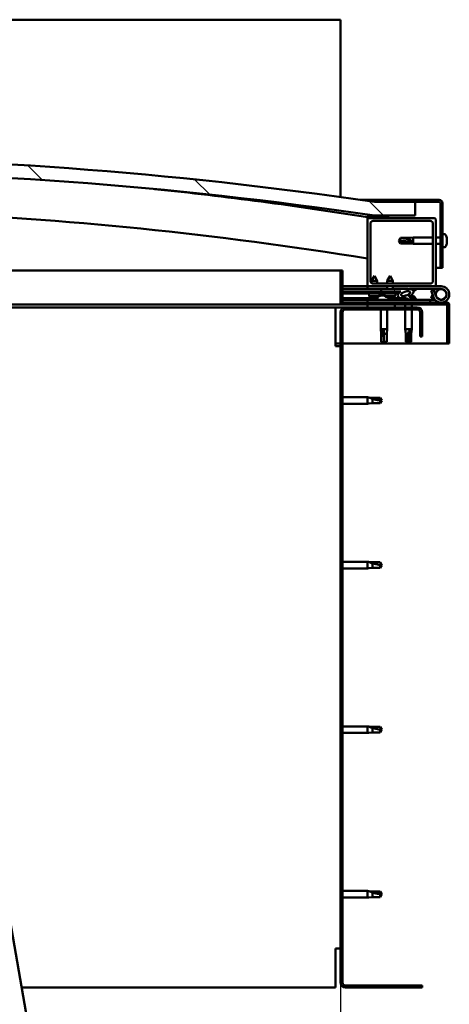
# Model space of a CAD drawing. Units: millimetres. Extents: x -5995 to 24339, y 3120 to 8837.
# Drawn here: x 7152 to 7468, y 6931 to 7654 of the extents above; entities that cross this region are included whole.
import ezdxf

# ---------------------------------------------------------------- set-up
doc = ezdxf.new("R2010")
doc.units = ezdxf.units.MM
doc.header["$LTSCALE"] = 25
for name, color, linetype, lineweight in [('Dimension (ISO)', 7, 'Continuous', 25), ('Hatch (ISO)', 7, 'Continuous', 18), ('Visible (ISO)', 7, 'Continuous', 50)]:
    doc.layers.add(name, color=color, linetype=linetype, lineweight=lineweight)
doc.styles.add('Note Text (ISO)', font='tahoma.ttf')
doc.dimstyles.new('Default (ISO)', dxfattribs={"dimscale": 25, "dimtxt": 3.5, "dimasz": 2.5, "dimexe": 3.175, "dimexo": 0, "dimgap": 0.762, "dimtad": 1, "dimrnd": 1e-08, "dimzin": 0, "dimtxsty": 'Note Text (ISO)', "dimcen": 0.09, "dimdle": 10, "dimclrd": 256, "dimclre": 256, "dimclrt": 256, "dimazin": 0, "dimtfac": 1.001486, "dimtmove": 0, "dimatfit": 3, "dimfxl": 1, "dimtolj": 1, "dimtzin": 0, "dimlwd": -1, "dimlwe": -1, "dimarcsym": 0})
pattern_1 = [(45, (0, 0), (-56.1266, 56.1266), [])]
pattern_2 = [(30, (0, 0), (-39.6875, 68.74075), [])]
pattern_3 = [(60, (0, 0), (-68.74075, 39.6875), [])]

# ---------------------------------------------------------------- blocks, each defined once
blk = doc.blocks.new('*D10')
at = {"layer": 'Defpoints', "color": 0, "transparency": 16777216}
for p in [(5487.62, 6946.46), (7387.62, 6946.46), (7387.62, 6490.18)]:
    blk.add_point(p, dxfattribs=at)
at = {"layer": 'Dimension (ISO)', "transparency": 16777216}
for p, q in [((5487.62, 6946.46), (5487.62, 6410.8)), ((7387.62, 6946.46), (7387.62, 6410.8)), ((5550.12, 6490.18), (7325.12, 6490.18))]:
    blk.add_line(p, q, dxfattribs=at)
for points in [[(5550.12, 6500.6), (5550.12, 6479.76), (5487.62, 6490.18)], [(7325.12, 6500.6), (7325.12, 6479.76), (7387.62, 6490.18)]]:
    blk.add_solid(points, dxfattribs=at)
at = {"layer": 'Dimension (ISO)', "transparency": 16777216, "insert": (6386.48, 6600.31), "char_height": 87.5, "attachment_point": 1, "style": 'Note Text (ISO)'}
blk.add_mtext('\\A1;1900', dxfattribs=at)

msp = doc.modelspace()

# ---------------------------------------------------------------- hatches: boundary and pattern name
at = {"layer": 'Hatch (ISO)'}
h = msp.add_hatch(dxfattribs=at)
h.set_pattern_fill('ANSI31', color=256, scale=635, angle=90.00021, style=0)
h.set_pattern_definition([(135.0002, (0, 0), (-56.1264, -56.1268), [])])
edge = h.paths.add_edge_path()
edge.add_line((6482.62, 7510.46), (6512.62, 7510.46))
edge.add_ellipse((6962.62, 4458.78), major_axis=(-450, 3051.68), ratio=1, start_angle=343.22327, end_angle=360, ccw=False)
edge.add_line((7412.62, 7510.46), (7442.62, 7510.46))
edge.add_line((7442.62, 7510.46), (7442.62, 7520.46))
edge.add_line((7442.62, 7520.46), (7412.62, 7520.46))
edge.add_ellipse((6962.62, 4468.78), major_axis=(450, 3051.68), ratio=1, start_angle=0, end_angle=16.77673)
edge.add_line((6512.62, 7520.46), (6482.62, 7520.46))
edge.add_line((6482.62, 7520.46), (6482.62, 7510.46))
h = msp.add_hatch(dxfattribs=at)
h.set_pattern_fill('ANSI31', color=256, scale=635, angle=-14.99998, style=0)
h.set_pattern_definition(pattern_2)
edge = h.paths.add_edge_path()
edge.add_line((7460.12, 7521.96), (7412.62, 7521.96))
edge.add_line((7412.62, 7521.96), (7412.62, 7520.46))
edge.add_line((7412.62, 7520.46), (7442.62, 7520.46))
edge.add_line((7442.62, 7520.46), (7460.12, 7520.46))
edge.add_ellipse((7460.12, 7519.46), major_axis=(0, 1), ratio=1, start_angle=270, end_angle=360, ccw=False)
edge.add_line((7461.12, 7519.46), (7461.12, 7471.96))
edge.add_line((7461.12, 7471.96), (7462.62, 7471.96))
edge.add_line((7462.62, 7471.96), (7462.62, 7519.46))
edge.add_ellipse((7460.12, 7519.46), major_axis=(2.5, 0), ratio=1, start_angle=0, end_angle=90)
h = msp.add_hatch(dxfattribs=at)
h.set_pattern_fill('ANSI31', color=256, scale=635, angle=14.99998, style=0)
h.set_pattern_definition(pattern_3)
edge = h.paths.add_edge_path()
edge.add_ellipse((6502.72, 7508.56), major_axis=(-0.1, 0), ratio=1, start_angle=0, end_angle=90)
edge.add_line((6502.72, 7508.46), (6516.62, 7508.46))
edge.add_line((6516.62, 7508.46), (6517.52, 7508.46))
edge.add_ellipse((6517.52, 7508.56), major_axis=(0, -0.1), ratio=1, start_angle=0, end_angle=90)
edge.add_line((6517.62, 7508.56), (6517.62, 7510.17))
edge.add_ellipse((6517.52, 7510.17), major_axis=(0.1, 0), ratio=1, start_angle=0, end_angle=86.98358)
edge.add_ellipse((6510.12, 7369.73), major_axis=(7.41, 140.53), ratio=1, start_angle=0, end_angle=6.03285)
edge.add_ellipse((6502.72, 7510.17), major_axis=(-0.0053, 0.0999), ratio=1, start_angle=0, end_angle=86.98358)
edge.add_line((6502.62, 7510.17), (6502.62, 7508.56))
edge = h.paths.add_edge_path(flags=0)
edge.add_ellipse((6510.12, 7298.05), major_axis=(-6.5, 211.2), ratio=1, start_angle=356.47438, end_angle=360)
edge.add_line((6503.62, 7509.25), (6503.62, 7509.15))
edge.add_line((6503.62, 7509.15), (6516.62, 7509.15))
edge.add_line((6516.62, 7509.15), (6516.62, 7509.25))
edge = h.paths.add_edge_path()
edge.add_ellipse((7415.12, 7369.73), major_axis=(7.41, 140.53), ratio=1, start_angle=0, end_angle=6.03285)
edge.add_ellipse((7407.72, 7510.17), major_axis=(-0.0053, 0.0999), ratio=1, start_angle=0, end_angle=86.98358)
edge.add_line((7407.62, 7510.17), (7407.62, 7508.56))
edge.add_ellipse((7407.72, 7508.56), major_axis=(-0.1, 0), ratio=1, start_angle=0, end_angle=90)
edge.add_line((7407.72, 7508.46), (7408.62, 7508.46))
edge.add_line((7408.62, 7508.46), (7422.52, 7508.46))
edge.add_ellipse((7422.52, 7508.56), major_axis=(0, -0.1), ratio=1, start_angle=0, end_angle=90)
edge.add_line((7422.62, 7508.56), (7422.62, 7510.17))
edge.add_ellipse((7422.52, 7510.17), major_axis=(0.1, 0), ratio=1, start_angle=0, end_angle=86.98358)
edge = h.paths.add_edge_path(flags=0)
edge.add_ellipse((7415.12, 7298.05), major_axis=(-6.5, 211.2), ratio=1, start_angle=356.47438, end_angle=360)
edge.add_line((7408.62, 7509.25), (7408.62, 7509.15))
edge.add_line((7408.62, 7509.15), (7421.62, 7509.15))
edge.add_line((7421.62, 7509.15), (7421.62, 7509.25))
h = msp.add_hatch(dxfattribs=at)
h.set_pattern_fill('ANSI31', color=256, scale=635, style=0)
h.set_pattern_definition(pattern_1)
edge = h.paths.add_edge_path()
edge.add_line((7456.62, 7508.46), (7422.52, 7508.46))
edge.add_line((7422.52, 7508.46), (7408.62, 7508.46))
edge.add_ellipse((7408.62, 7507.46), major_axis=(0, 1), ratio=1, start_angle=0, end_angle=90)
edge.add_line((7407.62, 7507.46), (7407.62, 7459.46))
edge.add_ellipse((7408.62, 7459.46), major_axis=(-1, 0), ratio=1, start_angle=0, end_angle=90)
edge.add_line((7408.62, 7458.46), (7456.62, 7458.46))
edge.add_ellipse((7456.62, 7459.46), major_axis=(0, -1), ratio=1, start_angle=0, end_angle=90)
edge.add_line((7457.62, 7459.46), (7457.62, 7507.46))
edge.add_ellipse((7456.62, 7507.46), major_axis=(1, 0), ratio=1, start_angle=0, end_angle=90)
edge = h.paths.add_edge_path(flags=0)
edge.add_line((7453.62, 7460.46), (7411.62, 7460.46))
edge.add_ellipse((7411.62, 7462.46), major_axis=(0, -2), ratio=1, start_angle=270, end_angle=360, ccw=False)
edge.add_line((7409.62, 7462.46), (7409.62, 7504.46))
edge.add_ellipse((7411.62, 7504.46), major_axis=(-2, 0), ratio=1, start_angle=270, end_angle=360, ccw=False)
edge.add_line((7411.62, 7506.46), (7453.62, 7506.46))
edge.add_ellipse((7453.62, 7504.46), major_axis=(0, 2), ratio=1, start_angle=270, end_angle=360, ccw=False)
edge.add_line((7455.62, 7504.46), (7455.62, 7462.46))
edge.add_ellipse((7453.62, 7462.46), major_axis=(2, 0), ratio=1, start_angle=270, end_angle=360, ccw=False)
h = msp.add_hatch(dxfattribs=at)
h.set_pattern_fill('ANSI31', color=256, scale=635, angle=14.99998, style=0)
h.set_pattern_definition(pattern_3)
edge = h.paths.add_edge_path()
edge.add_line((7389.12, 7446.56), (7389.12, 7469.96))
edge.add_line((7389.12, 7469.96), (7387.62, 7469.96))
edge.add_line((7387.62, 7469.96), (7387.62, 7446.56))
edge.add_ellipse((7389.22, 7446.56), major_axis=(-1.6, 0), ratio=1, start_angle=0, end_angle=90)
edge.add_line((7389.22, 7444.96), (7407.62, 7444.96))
edge.add_line((7407.62, 7444.96), (7427.62, 7444.96))
edge.add_line((7427.62, 7444.96), (7466.02, 7444.96))
edge.add_ellipse((7466.02, 7444.86), major_axis=(0, 0.1), ratio=1, start_angle=270, end_angle=360, ccw=False)
edge.add_line((7466.12, 7444.86), (7466.12, 7416.46))
edge.add_line((7466.12, 7416.46), (7467.62, 7416.46))
edge.add_line((7467.62, 7416.46), (7467.62, 7444.86))
edge.add_ellipse((7466.02, 7444.86), major_axis=(1.6, 0), ratio=1, start_angle=0, end_angle=90)
edge.add_line((7466.02, 7446.46), (7389.22, 7446.46))
edge.add_ellipse((7389.22, 7446.56), major_axis=(0, -0.1), ratio=1, start_angle=270, end_angle=360, ccw=False)
h = msp.add_hatch(dxfattribs=at)
h.set_pattern_fill('ANSI31', color=256, scale=635, angle=105.00025, style=0)
h.set_pattern_definition([(150.00025, (0, 0), (-39.6872, -68.74094), [])])
h.paths.add_polyline_path([(7430.61, 7453.08), (7430.61, 7453.43), (7430.62, 7454.58), (7417.62, 7454.61), (7417.61, 7453.11), (7430.34, 7453.08)])
h = msp.add_hatch(dxfattribs=at)
h.set_pattern_fill('ANSI31', color=256, scale=635, angle=75.00018, style=0)
h.set_pattern_definition([(120.0002, (0, 0), (-68.74064, -39.6877), [])])
edge = h.paths.add_edge_path()
edge.add_ellipse((7435.55, 7453.05), major_axis=(-5.68, -1.94), ratio=0.5, start_angle=193.83213, end_angle=247.32183)
edge.add_line((7436.84, 7456.42), (7417.62, 7456.46))
edge.add_line((7417.62, 7456.46), (7417.62, 7454.61))
edge.add_line((7417.62, 7454.61), (7430.62, 7454.58))
edge.add_line((7430.62, 7454.58), (7431.93, 7454.58))
edge.add_ellipse((7435.55, 7453.05), major_axis=(-5.68, -1.94), ratio=0.5, start_angle=299.17578, end_angle=319.20188)
edge.add_ellipse((7435.55, 7453.05), major_axis=(-5.68, -1.94), ratio=0.5, start_angle=319.20188, end_angle=325.02545)
edge.add_ellipse((7435.55, 7453.05), major_axis=(-5.68, -1.94), ratio=0.5, start_angle=325.02545, end_angle=429.95188)
edge.add_spline(control_points=[(7434.51, 7449.72), (7434.66, 7449.77), (7434.8, 7449.8), (7435.04, 7449.82), (7435.15, 7449.82), (7435.49, 7449.77), (7435.7, 7449.68), (7436.45, 7449.38), (7437.12, 7449.08), (7439.72, 7448.5), (7441.3, 7448.43), (7442.54, 7448.51), (7442.93, 7448.55), (7443.28, 7448.65), (7443.36, 7448.67), (7443.44, 7448.72), (7443.46, 7448.74), (7443.49, 7448.77), (7443.5, 7448.78), (7443.52, 7448.81), (7443.52, 7448.82), (7443.52, 7448.85), (7443.52, 7448.87), (7443.5, 7448.91), (7443.49, 7448.93), (7443.43, 7449), (7443.35, 7449.05), (7442.5, 7449.53), (7440.29, 7450.02), (7438.78, 7450.51), (7438.54, 7450.6), (7438.33, 7450.72), (7438.28, 7450.75), (7438.22, 7450.8), (7438.21, 7450.82), (7438.19, 7450.85), (7438.18, 7450.86), (7438.18, 7450.89), (7438.18, 7450.9), (7438.18, 7450.92), (7438.19, 7450.93), (7438.21, 7450.96), (7438.22, 7450.97), (7438.28, 7451.02), (7438.36, 7451.05), (7438.47, 7451.09)], knot_values=[-2.876779, -2.876779, -2.876779, -2.876779, -2.693824, -2.693824, -2.526287, -2.526287, -2.216644, -2.216644, -1.674297, -1.674297, -0.905528, -0.905528, -0.737309, -0.737309, -0.69279, -0.69279, -0.674357, -0.674357, -0.663791, -0.663791, -0.654999, -0.654999, -0.645019, -0.645019, -0.629378, -0.629378, -0.583543, -0.583543, -0.201392, -0.201392, -0.111977, -0.111977, -0.080856, -0.080856, -0.067685, -0.067685, -0.060075, -0.060075, -0.053687, -0.053687, -0.046312, -0.046312, -0.034471, -0.034471, 0, 0, 0, 0], degree=3, periodic=0)
edge.add_ellipse((7435.55, 7453.05), major_axis=(-5.68, -1.94), ratio=0.5, start_angle=110.7942, end_angle=180.47552)
edge.add_line((7441.22, 7455.02), (7443.31, 7455.73))
edge.add_spline(control_points=[(7443.31, 7455.73), (7443.31, 7455.76), (7443.32, 7455.78), (7443.32, 7455.83), (7443.32, 7455.85), (7443.3, 7455.93), (7443.28, 7455.98), (7443.17, 7456.15), (7443.04, 7456.28), (7442.88, 7456.41)], knot_values=[-0.107039, -0.107039, -0.107039, -0.107039, -0.096918, -0.096918, -0.086341, -0.086341, -0.061481, -0.061481, 0, 0, 0, 0], degree=3, periodic=0)
edge.add_line((7442.88, 7456.41), (7440.83, 7455.62))
edge = h.paths.add_edge_path(flags=0)
edge.add_ellipse((7435.55, 7453.05), major_axis=(3.31, 1.13), ratio=0.428571, start_angle=0, end_angle=360)
h = msp.add_hatch(dxfattribs=at)
h.set_pattern_fill('ANSI31', color=256, scale=635, angle=-14.99998, style=0)
h.set_pattern_definition(pattern_2)
h.paths.add_polyline_path([(7407.62, 7444.96), (7407.62, 7442.96), (7427.62, 7442.96), (7427.62, 7444.96)])
h.paths.add_polyline_path([(6497.62, 7444.96), (6497.62, 7444.46), (6497.62, 7442.96), (6517.62, 7442.96), (6517.62, 7444.46), (6517.62, 7444.96)])
h = msp.add_hatch(dxfattribs=at)
h.set_pattern_fill('ANSI31', color=256, scale=635, style=0)
h.set_pattern_definition(pattern_1)
edge = h.paths.add_edge_path()
edge.add_line((7447.62, 7421.46), (7447.62, 7439.46))
edge.add_ellipse((7444.12, 7439.46), major_axis=(3.5, 0), ratio=1, start_angle=0, end_angle=90)
edge.add_line((7444.12, 7442.96), (7427.62, 7442.96))
edge.add_line((7427.62, 7442.96), (7407.62, 7442.96))
edge.add_line((7407.62, 7442.96), (7391.12, 7442.96))
edge.add_ellipse((7391.12, 7439.46), major_axis=(0, 3.5), ratio=1, start_angle=0, end_angle=90)
edge.add_line((7387.62, 7439.46), (7387.62, 6946.46))
edge.add_ellipse((7391.12, 6946.46), major_axis=(-3.5, 0), ratio=1, start_angle=0, end_angle=90)
edge.add_line((7391.12, 6942.96), (7447.62, 6942.96))
edge.add_line((7447.62, 6942.96), (7447.62, 6944.46))
edge.add_line((7447.62, 6944.46), (7391.12, 6944.46))
edge.add_ellipse((7391.12, 6946.46), major_axis=(0, -2), ratio=1, start_angle=270, end_angle=360, ccw=False)
edge.add_line((7389.12, 6946.46), (7389.12, 7439.46))
edge.add_ellipse((7391.12, 7439.46), major_axis=(-2, 0), ratio=1, start_angle=270, end_angle=360, ccw=False)
edge.add_line((7391.12, 7441.46), (7444.12, 7441.46))
edge.add_ellipse((7444.12, 7439.46), major_axis=(0, 2), ratio=1, start_angle=270, end_angle=360, ccw=False)
edge.add_line((7446.12, 7439.46), (7446.12, 7421.46))
edge.add_line((7446.12, 7421.46), (7447.62, 7421.46))

# ---------------------------------------------------------------- linework, layer by layer
at = {"layer": 'Visible (ISO)'}
for p, q in [((7387.62, 7654.46), (5487.62, 7654.46)), ((7387.62, 7650.96), (7387.62, 7654.46)), ((7387.62, 7524.04), (7387.62, 7650.96)), ((7402.33, 7521.96), (7412.62, 7521.96)), ((7460.12, 7521.96), (7412.62, 7521.96)), ((7412.62, 7521.96), (7412.62, 7520.46)), ((7412.62, 7520.46), (7460.12, 7520.46)), ((7442.62, 7520.46), (7412.62, 7520.46)), ((7442.62, 7510.46), (7442.62, 7520.46)), ((7461.12, 7519.46), (7461.12, 7471.96)), ((7462.62, 7471.96), (7462.62, 7519.46)), ((7407.62, 7510.17), (7407.62, 7508.56)), ((7407.62, 7507.46), (7407.62, 7508.56)), ((7407.72, 7508.46), (7407.62, 7508.46)), ((7407.62, 7507.46), (7407.62, 7459.46)), ((7407.72, 7508.46), (7422.52, 7508.46)), ((7408.62, 7509.15), (7408.62, 7509.25)), ((7421.62, 7509.25), (7408.62, 7509.25)), ((7421.62, 7509.15), (7408.62, 7509.15)), ((7456.62, 7508.46), (7408.62, 7508.46)), ((7412.62, 7510.46), (7442.62, 7510.46)), ((7421.62, 7509.25), (7421.62, 7509.15)), ((7422.62, 7508.56), (7422.62, 7510.17)), ((7457.62, 7459.46), (7457.62, 7507.46)), ((7409.62, 7462.46), (7409.62, 7504.46)), ((7411.62, 7506.46), (7453.62, 7506.46)), ((7455.62, 7504.46), (7455.62, 7462.46)), ((7430.62, 7491.96), (7431.81, 7494.01)), ((7431.81, 7494.01), (7431.81, 7493.78)), ((7437.55, 7494.01), (7431.81, 7494.01)), ((7437.55, 7494.01), (7441.12, 7494.36)), ((7437.55, 7494.01), (7437.55, 7492.95)), ((7441.12, 7494.36), (7441.12, 7489.56)), ((7455.62, 7494.36), (7441.12, 7494.36)), ((7461.12, 7494.36), (7457.62, 7494.36)), ((7464.51, 7496.71), (7462.62, 7496.71)), ((7465.86, 7493.38), (7465.85, 7493.38)), ((7465.86, 7494.17), (7465.86, 7493.43)), ((7465.86, 7493.43), (7465.86, 7493.38)), ((7465.86, 7493.38), (7465.86, 7493.11)), ((7465.86, 7493.09), (7465.86, 7493.11)), ((7465.86, 7493.11), (7465.86, 7493.11)), ((7465.86, 7493.09), (7465.86, 7491.27)), ((7431.81, 7491.14), (7430.62, 7491.96)), ((7430.62, 7491.96), (7431.81, 7489.91)), ((7437.55, 7491.14), (7431.81, 7491.14)), ((7431.81, 7491.14), (7431.81, 7489.91)), ((7437.55, 7489.91), (7431.81, 7489.91)), ((7440.19, 7491.03), (7437.55, 7491.14)), ((7437.55, 7491.14), (7437.55, 7489.91)), ((7437.55, 7489.91), (7441.12, 7489.56)), ((7455.62, 7489.56), (7441.12, 7489.56)), ((7461.12, 7489.56), (7457.62, 7489.56)), ((7464.51, 7487.21), (7462.62, 7487.21)), ((7465.86, 7491.27), (7465.86, 7491.18)), ((7465.86, 7490.88), (7465.86, 7491.18)), ((7465.86, 7490.88), (7465.86, 7489.8)), ((7465.86, 7489.75), (7465.86, 7489.8)), ((7465.86, 7489.75), (7465.86, 7489.75)), ((7461.12, 7471.96), (7457.62, 7471.96)), ((7461.12, 7471.96), (7462.62, 7471.96)), ((7061.71, 7469.96), (7387.62, 7469.96)), ((7389.12, 7469.96), (7387.62, 7469.96)), ((7387.62, 7469.96), (7387.62, 7446.56)), ((7389.12, 7446.56), (7389.12, 7469.96)), ((7412.64, 7466.12), (7410.53, 7462.43)), ((7412.64, 7466.12), (7414.73, 7462.42)), ((7424.14, 7466.1), (7422.03, 7462.4)), ((7424.14, 7466.1), (7426.23, 7462.39)), ((7407.62, 7458.46), (7389.12, 7458.46)), ((7389.12, 7456.6), (7407.62, 7456.56)), ((7407.62, 7458.46), (7408.62, 7458.46)), ((7407.62, 7458.46), (7407.62, 7456.46)), ((7408.62, 7458.46), (7456.62, 7458.46)), ((7414.73, 7462.42), (7410.53, 7462.43)), ((7410.53, 7460.78), (7410.53, 7462.43)), ((7453.62, 7460.46), (7411.62, 7460.46)), ((7414.73, 7460.46), (7414.73, 7462.42)), ((7422.02, 7456.45), (7422.03, 7458.46)), ((7426.23, 7462.39), (7422.03, 7462.4)), ((7422.03, 7460.46), (7422.03, 7462.4)), ((7426.22, 7456.44), (7426.23, 7458.46)), ((7426.23, 7460.46), (7426.23, 7462.39)), ((7456.62, 7458.46), (7461.62, 7458.46)), ((7389.12, 7456.52), (7407.62, 7456.48)), ((7389.12, 7454.67), (7417.62, 7454.61)), ((7389.12, 7454.67), (7417.62, 7454.61)), ((7389.12, 7453.17), (7417.61, 7453.11)), ((7389.12, 7449.7), (7414.87, 7449.65)), ((7407.62, 7456.46), (7422.02, 7456.46)), ((7408.77, 7451.28), (7408.61, 7453.13)), ((7416.26, 7451.27), (7408.77, 7451.28)), ((7410.47, 7450.4), (7410.49, 7450.4)), ((7411.9, 7450.09), (7411.9, 7450.11)), ((7412.14, 7450.4), (7413.08, 7450.4)), ((7412.3, 7450.11), (7412.33, 7450.4)), ((7412.91, 7450.11), (7412.89, 7450.4)), ((7413.32, 7450.09), (7413.32, 7450.11)), ((7414.73, 7450.39), (7414.75, 7450.39)), ((7414.87, 7450.35), (7414.87, 7448.46)), ((7416.46, 7451.36), (7416.61, 7453.11)), ((7417.42, 7451.7), (7417.61, 7451.7)), ((7417.62, 7454.61), (7417.61, 7453.11)), ((7417.61, 7453.11), (7430.61, 7453.08)), ((7417.75, 7451.7), (7417.61, 7451.7)), ((7436.84, 7456.42), (7417.62, 7456.46)), ((7417.62, 7456.46), (7417.62, 7454.61)), ((7417.62, 7454.61), (7431.93, 7454.58)), ((7430.62, 7454.58), (7417.62, 7454.61)), ((7417.75, 7451.7), (7417.83, 7451.7)), ((7417.83, 7451.7), (7419.41, 7451.7)), ((7419.84, 7451.7), (7420.23, 7451.7)), ((7420.27, 7451.26), (7420.11, 7453.11)), ((7427.95, 7451.24), (7420.27, 7451.26)), ((7421.97, 7450.38), (7421.99, 7450.38)), ((7423.4, 7450.07), (7423.4, 7450.08)), ((7423.64, 7450.37), (7424.58, 7450.37)), ((7423.8, 7450.08), (7423.83, 7450.37)), ((7424.37, 7450.35), (7424.37, 7448.46)), ((7424.37, 7449.63), (7432.87, 7449.61)), ((7424.41, 7450.08), (7424.39, 7450.37)), ((7424.82, 7450.06), (7424.82, 7450.08)), ((7426.22, 7456.46), (7437.23, 7456.46)), ((7426.23, 7450.37), (7426.25, 7450.37)), ((7427.95, 7451.24), (7428.11, 7453.09)), ((7430.61, 7453.08), (7430.62, 7454.58)), ((7432.87, 7449.61), (7432.87, 7448.46)), ((7435.42, 7451.7), (7435.42, 7451.7)), ((7435.47, 7451.7), (7435.42, 7451.7)), ((7435.47, 7451.7), (7436.23, 7451.7)), ((7438.63, 7456.46), (7461.62, 7456.46)), ((7439, 7456.41), (7442.88, 7456.41)), ((7439.41, 7451.7), (7439.83, 7451.7)), ((7442.88, 7456.41), (7440.83, 7455.62)), ((7441.22, 7455.02), (7443.31, 7455.73)), ((7442.37, 7450.35), (7442.37, 7449.46)), ((7456.09, 7455.96), (7454.21, 7455.28)), ((7454.21, 7455.28), (7455.98, 7450.41)), ((7454.21, 7449.64), (7455.24, 7452.46)), ((7456.09, 7448.96), (7454.21, 7449.64)), ((7457.86, 7451.09), (7456.09, 7455.96)), ((7456.33, 7449.63), (7456.09, 7448.96)), ((7457.86, 7453.83), (7457.36, 7452.46)), ((7389.22, 7444.96), (7070.12, 7444.96)), ((7384.12, 7442.96), (7070.46, 7442.96)), ((7384.12, 7442.96), (7384.12, 7439.46)), ((7384.12, 7442.96), (7391.12, 7442.96)), ((7389.12, 7448.59), (7414.87, 7448.53)), ((7466.02, 7446.46), (7389.22, 7446.46)), ((7389.22, 7444.96), (7466.02, 7444.96)), ((7444.12, 7442.96), (7391.12, 7442.96)), ((7453.62, 7448.46), (7407.62, 7448.46)), ((7407.62, 7446.46), (7407.62, 7448.46)), ((7407.62, 7444.96), (7407.62, 7442.96)), ((7427.62, 7444.96), (7407.62, 7444.96)), ((7407.62, 7442.96), (7427.62, 7442.96)), ((7424.37, 7448.51), (7432.87, 7448.5)), ((7427.62, 7442.96), (7427.62, 7444.96)), ((7435.22, 7444.96), (7435.22, 7442.96)), ((7440.02, 7444.96), (7440.02, 7442.96)), ((7442.37, 7448.5), (7442.37, 7448.46)), ((7453.62, 7448.46), (7457.15, 7448.46)), ((7453.62, 7446.46), (7453.62, 7448.46)), ((7466.12, 7444.86), (7466.12, 7416.46)), ((7467.62, 7444.96), (7467.62, 7444.86)), ((7467.62, 7444.96), (7467.62, 7444.96)), ((7467.62, 7416.46), (7467.62, 7444.86)), ((7384.12, 7414.46), (7384.12, 7439.46)), ((7387.62, 7439.46), (7387.62, 6946.46)), ((7389.12, 6946.46), (7389.12, 7439.46)), ((7391.12, 7441.46), (7444.12, 7441.46)), ((7417.22, 7441.46), (7417.22, 7426.96)), ((7422.02, 7441.46), (7422.02, 7426.96)), ((7435.22, 7441.46), (7435.22, 7426.96)), ((7440.02, 7441.46), (7440.02, 7426.96)), ((7446.12, 7439.46), (7446.12, 7421.46)), ((7447.62, 7421.46), (7447.62, 7439.46)), ((7417.22, 7426.96), (7422.02, 7426.96)), ((7417.57, 7423.39), (7417.22, 7426.96)), ((7417.57, 7423.39), (7417.99, 7423.39)), ((7417.57, 7423.39), (7417.57, 7417.64)), ((7419.62, 7426.03), (7419.62, 7423.39)), ((7419.62, 7423.39), (7421.67, 7423.39)), ((7419.62, 7423.39), (7419.62, 7417.64)), ((7421.67, 7423.39), (7422.02, 7426.96)), ((7421.67, 7423.39), (7421.67, 7417.64)), ((7435.22, 7426.96), (7440.02, 7426.96)), ((7435.57, 7423.39), (7435.22, 7426.96)), ((7435.57, 7423.39), (7437.06, 7423.39)), ((7435.57, 7423.39), (7435.57, 7417.64)), ((7439, 7426.03), (7438.85, 7423.39)), ((7438.85, 7423.39), (7438.85, 7417.64)), ((7438.85, 7423.39), (7439.67, 7423.39)), ((7439.67, 7423.39), (7440.02, 7426.96)), ((7439.67, 7423.39), (7439.67, 7417.64)), ((7446.12, 7421.46), (7447.62, 7421.46)), ((7387.62, 7416.46), (7384.12, 7416.46)), ((7384.12, 7414.46), (7387.62, 7414.46)), ((7466.12, 7416.46), (7389.12, 7416.46)), ((7417.57, 7417.64), (7417.58, 7417.64)), ((7419.62, 7416.46), (7417.57, 7417.64)), ((7419.62, 7417.64), (7421.67, 7417.64)), ((7419.62, 7416.46), (7421.67, 7417.64)), ((7419.62, 7417.64), (7419.62, 7416.46)), ((7435.57, 7417.64), (7436.06, 7417.64)), ((7437.62, 7416.46), (7435.57, 7417.64)), ((7438.85, 7417.64), (7437.62, 7416.46)), ((7437.62, 7416.46), (7439.67, 7417.64)), ((7438.85, 7417.64), (7439.67, 7417.64)), ((7466.12, 7416.46), (7467.62, 7416.46)), ((7389.12, 7376.86), (7407.62, 7376.86)), ((7389.12, 7372.06), (7407.62, 7372.06)), ((7407.62, 7372.06), (7407.62, 7376.86)), ((7408.55, 7376.77), (7407.62, 7376.86)), ((7408.55, 7372.15), (7407.62, 7372.06)), ((7408.55, 7376.77), (7411.19, 7376.51)), ((7408.55, 7372.15), (7411.19, 7372.41)), ((7411.19, 7376.51), (7416.94, 7376.51)), ((7411.19, 7372.41), (7411.19, 7375.7)), ((7411.19, 7372.41), (7416.94, 7372.41)), ((7416.94, 7376.51), (7418.12, 7374.46)), ((7416.94, 7372.41), (7416.94, 7374.59)), ((7416.94, 7372.41), (7418.12, 7374.46)), ((7389.12, 7255.86), (7407.62, 7255.86)), ((7407.62, 7251.06), (7407.62, 7255.86)), ((7408.55, 7255.77), (7407.62, 7255.86)), ((7408.55, 7255.77), (7411.19, 7255.51)), ((7411.19, 7255.51), (7416.94, 7255.51)), ((7411.19, 7251.41), (7411.19, 7254.7)), ((7416.94, 7255.51), (7418.12, 7253.46)), ((7389.12, 7251.06), (7407.62, 7251.06)), ((7408.55, 7251.15), (7407.62, 7251.06)), ((7408.55, 7251.15), (7411.19, 7251.41)), ((7411.19, 7251.41), (7416.94, 7251.41)), ((7416.94, 7251.41), (7416.94, 7253.59)), ((7416.94, 7251.41), (7418.12, 7253.46)), ((7219.9, 6560.02), (7109.94, 7192.53)), ((7389.12, 7134.86), (7407.62, 7134.86)), ((7407.62, 7130.06), (7407.62, 7134.86)), ((7408.55, 7134.77), (7407.62, 7134.86)), ((7408.55, 7134.77), (7411.19, 7134.51)), ((7411.19, 7134.51), (7416.94, 7134.51)), ((7411.19, 7130.41), (7411.19, 7133.7)), ((7416.94, 7134.51), (7418.12, 7132.46)), ((7416.94, 7130.41), (7416.94, 7132.59)), ((7416.94, 7130.41), (7418.12, 7132.46)), ((7389.12, 7130.06), (7407.62, 7130.06)), ((7408.55, 7130.15), (7407.62, 7130.06)), ((7408.55, 7130.15), (7411.19, 7130.41)), ((7411.19, 7130.41), (7416.94, 7130.41)), ((7389.12, 7013.86), (7407.62, 7013.86)), ((7389.12, 7009.06), (7407.62, 7009.06)), ((7407.62, 7009.06), (7407.62, 7013.86)), ((7408.55, 7013.77), (7407.62, 7013.86)), ((7408.55, 7009.15), (7407.62, 7009.06)), ((7408.55, 7013.77), (7411.19, 7013.51)), ((7408.55, 7009.15), (7411.19, 7009.41)), ((7411.19, 7013.51), (7416.94, 7013.51)), ((7411.19, 7009.41), (7411.19, 7012.7)), ((7411.19, 7009.41), (7416.94, 7009.41)), ((7416.94, 7013.51), (7418.12, 7011.46)), ((7416.94, 7009.41), (7416.94, 7011.59)), ((7416.94, 7009.41), (7418.12, 7011.46)), ((7384.12, 6946.46), (7384.12, 6971.46)), ((7387.62, 6971.46), (7384.12, 6971.46)), ((7153.33, 6942.96), (7384.12, 6942.96)), ((7384.12, 6942.96), (7384.12, 6946.46)), ((7447.62, 6944.46), (7391.12, 6944.46)), ((7391.12, 6942.96), (7447.62, 6942.96)), ((7447.62, 6942.96), (7447.62, 6944.46))]:
    msp.add_line(p, q, dxfattribs=at)
msp.add_circle((7461.62, 7452.46), 3.9, dxfattribs=at)
for centre, radius, start, end in [((6962.62, 4468.78), 3084.68, 81.61163, 98.38837), ((6962.62, 4458.78), 3084.68, 81.61163, 98.38837), ((6962.62, 4746.5), 2798.35, 80.84984, 84.0834), ((7460.12, 7519.46), 2.5, 0, 90), ((7460.12, 7519.46), 1, 0, 90), ((6962.62, 4746.5), 2768.35, 80.74982, 87.71369), ((7407.72, 7510.17), 0.1, 93.01642, 180), ((7407.72, 7508.56), 0.1, 180, 270), ((7408.62, 7507.46), 1, 90, 180), ((7415.12, 7369.73), 140.73, 86.98358, 93.01642), ((7415.12, 7298.05), 211.3, 88.23719, 91.76281), ((7422.52, 7508.56), 0.1, 270, 0), ((7422.52, 7510.17), 0.1, 0, 86.98358), ((7456.62, 7507.46), 1, 0, 90), ((7411.62, 7504.46), 2, 90, 180), ((7453.62, 7504.46), 2, 0, 90), ((7464.51, 7496.51), 0.2, 35.68533, 90), ((7458.17, 7491.96), 8, 16.00768, 35.68533), ((7464.51, 7487.41), 0.2, 270, 324.31467), ((7458.17, 7491.96), 8, 324.31467, 343.99232), ((7408.62, 7459.46), 1, 180, 270), ((7411.62, 7462.46), 2, 180, 270), ((7453.62, 7462.46), 2, 270, 0), ((7461.62, 7452.46), 6, 200, 90), ((7456.62, 7459.46), 1, 270, 0), ((7412.62, 7456.52), 6.5, 233.6813, 249.9954), ((7410.47, 7450.61), 0.206, 249.9954, 269.87692), ((7414.75, 7450.6), 0.206, 269.87692, 289.75845), ((7412.62, 7456.52), 6.5, 289.75845, 290.43139), ((7415.07, 7450.35), 0.2, 125.68533, 180), ((7419.62, 7444.01), 8, 106.00768, 125.68533), ((7424.12, 7456.5), 6.5, 233.6813, 249.9954), ((7421.97, 7450.58), 0.206, 249.9954, 269.87692), ((7424.17, 7450.35), 0.2, 0, 7.59516), ((7426.25, 7450.57), 0.206, 269.87692, 289.75845), ((7424.12, 7456.5), 6.5, 289.75845, 306.07255), ((7437.62, 7444.01), 8, 106.00768, 115.23988), ((7437.62, 7444.01), 8, 54.31467, 73.99232), ((7442.17, 7450.35), 0.2, 0, 54.31467), ((7461.62, 7452.46), 6, 138.18969, 151.81031), ((7461.62, 7452.46), 4, 90, 160), ((7461.62, 7452.46), 4, 200, 90), ((7389.22, 7446.56), 1.6, 180, 270), ((7391.12, 7439.46), 3.5, 90, 180), ((7389.22, 7446.56), 0.1, 180, 270), ((7444.12, 7439.46), 3.5, 0, 90), ((7466.02, 7444.86), 1.6, 0, 90), ((7466.02, 7444.86), 0.1, 0, 90), ((7391.12, 7439.46), 2, 90, 180), ((7444.12, 7439.46), 2, 0, 90), ((7391.12, 6946.46), 3.5, 180, 270), ((7391.12, 6946.46), 2, 180, 270)]:
    msp.add_arc(centre, radius, start, end, dxfattribs=at)
for centre, major_axis, ratio, start_param, end_param in [((7430.62, 7483.53), (21, 0), 0.401551, 1.097432, 1.570796), ((7435.55, 7453.05), (-5.68, -1.94), 0.5, 3.383009, 4.31658), ((7412.54, 7456.48), (-2.81, 5.84), 0.979749, 2.351624, 2.529771), ((7410.91, 7454.99), (3.82, -4.26), 0.664926, 5.510896, 5.582433), ((7414.67, 7454.98), (-3.45, -4.57), 0.554863, 0.162804, 0.234341), ((7411.64, 7449.77), (-0.226, -0.451), 0.299538, 2.511352, 2.574157), ((7413.06, 7456.48), (-0.59, -6.46), 0.180266, 5.951633, 6.12978), ((7412.18, 7456.48), (0.56, -6.46), 0.180266, 0.153405, 0.331552), ((7414.33, 7454.98), (3.84, 4.24), 0.664926, 3.842345, 3.913882), ((7410.57, 7454.99), (3.43, -4.58), 0.554863, 6.048844, 6.120382), ((7413.58, 7449.76), (-0.224, 0.452), 0.299538, 0.567435, 0.630241), ((7412.7, 7456.48), (-2.84, -5.83), 0.979749, 0.611822, 0.789969), ((7424.04, 7456.46), (-2.81, 5.84), 0.979749, 2.351624, 2.529771), ((7422.41, 7454.96), (3.82, -4.26), 0.664926, 5.510896, 5.582433), ((7426.17, 7454.95), (-3.45, -4.57), 0.554863, 0.162804, 0.234341), ((7423.14, 7449.74), (-0.226, -0.451), 0.299538, 2.511352, 2.574157), ((7424.56, 7456.46), (-0.59, -6.46), 0.180266, 5.951633, 6.12978), ((7423.68, 7456.46), (0.56, -6.46), 0.180266, 0.153405, 0.331552), ((7425.83, 7454.95), (3.84, 4.24), 0.664926, 3.842345, 3.913882), ((7422.07, 7454.96), (3.43, -4.58), 0.554863, 6.048844, 6.120382), ((7425.08, 7449.74), (-0.224, 0.452), 0.299538, 0.567435, 0.630241), ((7424.2, 7456.46), (-2.84, -5.83), 0.979749, 0.611822, 0.789969), ((7435.55, 7453.05), (-5.68, -1.94), 0.5, 5.221602, 7.504076), ((7435.55, 7453.05), (-5.68, -1.94), 0.5, 1.933724, 3.149892), ((7450.16, 7416.46), (0, 21), 0.597285, 1.097432, 1.570796)]:
    msp.add_ellipse(centre, major_axis=major_axis, ratio=ratio, start_param=start_param, end_param=end_param, dxfattribs=at)
msp.add_ellipse((7435.55, 7453.05), major_axis=(3.31, 1.13), ratio=0.428571, dxfattribs=at)
for points in [[(7430.62, 7491.96), (7431.01, 7492.57), (7431.4, 7493.18), (7431.81, 7493.78)], [(7412.14, 7450.4), (7412.13, 7450.4), (7412.13, 7450.4), (7412.12, 7450.41)], [(7413.09, 7450.41), (7413.09, 7450.4), (7413.08, 7450.4), (7413.08, 7450.4)], [(7423.64, 7450.37), (7423.63, 7450.37), (7423.63, 7450.38), (7423.62, 7450.39)], [(7424.59, 7450.38), (7424.59, 7450.38), (7424.58, 7450.37), (7424.58, 7450.37)], [(7419.62, 7416.46), (7418.96, 7416.84), (7418.27, 7417.24), (7417.58, 7417.64)], [(7437.62, 7416.46), (7437.09, 7416.84), (7436.56, 7417.24), (7436.06, 7417.64)], [(7418.12, 7374.46), (7417.74, 7374.46), (7417.34, 7374.5), (7416.94, 7374.59)], [(7418.12, 7253.46), (7417.74, 7253.46), (7417.34, 7253.5), (7416.94, 7253.59)], [(7418.12, 7132.46), (7417.74, 7132.46), (7417.34, 7132.5), (7416.94, 7132.59)], [(7418.12, 7011.46), (7417.74, 7011.46), (7417.34, 7011.5), (7416.94, 7011.59)]]:
    msp.add_open_spline(points, degree=3, dxfattribs=at)
for points, knots in [([(7431.81, 7493.78), (7432.14, 7493.77), (7432.48, 7493.76), (7433.56, 7493.7), (7434.3, 7493.64), (7435.76, 7493.44), (7436.46, 7493.3), (7437.27, 7493.05), (7437.41, 7493), (7437.55, 7492.95)], [1.0298299, 1.0298299, 1.0298299, 1.0298299, 1.1268672, 1.1268672, 1.3401618, 1.3401618, 1.5534565, 1.5534565, 1.5990374, 1.5990374, 1.5990374, 1.5990374]), ([(7437.55, 7492.95), (7437.81, 7492.89), (7438.06, 7492.81), (7438.64, 7492.59), (7438.96, 7492.44), (7439.54, 7492.08), (7439.84, 7491.83), (7440.07, 7491.48), (7440.11, 7491.4), (7440.18, 7491.21), (7440.19, 7491.12), (7440.19, 7491.03)], [0.9725494, 0.9725494, 0.9725494, 0.9725494, 1.0547969, 1.0547969, 1.1648244, 1.1648244, 1.2623094, 1.2623094, 1.290226, 1.290226, 1.3181426, 1.3181426, 1.3181426, 1.3181426]), ([(7465.86, 7493.09), (7465.86, 7493.14), (7465.85, 7493.19), (7465.85, 7493.29), (7465.85, 7493.33), (7465.85, 7493.39), (7465.86, 7493.42), (7465.86, 7493.43)], [0.17438702, 0.17438702, 0.17438702, 0.17438702, 0.18896797, 0.18896797, 0.20586323, 0.20586323, 0.21737851, 0.21737851, 0.21737851, 0.21737851]), ([(7465.86, 7490.88), (7465.86, 7490.91), (7465.85, 7490.95), (7465.85, 7491.04), (7465.85, 7491.1), (7465.85, 7491.19), (7465.86, 7491.23), (7465.86, 7491.27)], [0.17438702, 0.17438702, 0.17438702, 0.17438702, 0.18896797, 0.18896797, 0.20586323, 0.20586323, 0.21737852, 0.21737852, 0.21737852, 0.21737852]), ([(7465.86, 7489.75), (7465.86, 7489.74), (7465.85, 7489.72), (7465.85, 7489.72), (7465.85, 7489.73), (7465.85, 7489.76), (7465.86, 7489.78), (7465.86, 7489.8)], [0.17438702, 0.17438702, 0.17438702, 0.17438702, 0.18896797, 0.18896797, 0.20586323, 0.20586323, 0.21737852, 0.21737852, 0.21737852, 0.21737852]), ([(7411.9, 7450.09), (7411.9, 7450.09), (7411.9, 7450.09), (7411.9, 7450.09), (7411.89, 7450.08), (7411.86, 7450.08), (7411.84, 7450.08), (7411.79, 7450.09), (7411.75, 7450.09), (7411.68, 7450.1), (7411.64, 7450.1), (7411.59, 7450.11), (7411.57, 7450.11), (7411.55, 7450.12)], [0.0217824, 0.0217824, 0.0217824, 0.0217824, 0.02240783, 0.02240783, 0.03336567, 0.03336567, 0.04432351, 0.04432351, 0.05536278, 0.05536278, 0.06640205, 0.06640205, 0.07177154, 0.07177154, 0.07177154, 0.07177154]), ([(7412.3, 7450.12), (7412.31, 7450.11), (7412.31, 7450.1), (7412.29, 7450.09), (7412.27, 7450.09), (7412.23, 7450.08), (7412.2, 7450.08), (7412.14, 7450.08), (7412.1, 7450.08), (7412.04, 7450.09), (7412.03, 7450.09), (7412.01, 7450.09)], [0, 0, 0, 0, 0.01116716, 0.01116716, 0.02233431, 0.02233431, 0.03329353, 0.03329353, 0.04425275, 0.04425275, 0.04996746, 0.04996746, 0.04996746, 0.04996746]), ([(7413.21, 7450.09), (7413.21, 7450.09), (7413.21, 7450.09), (7413.17, 7450.08), (7413.13, 7450.08), (7413.06, 7450.08), (7413.02, 7450.08), (7412.97, 7450.08), (7412.95, 7450.09), (7412.92, 7450.09), (7412.91, 7450.1), (7412.91, 7450.11), (7412.91, 7450.11), (7412.92, 7450.11)], [0.0217824, 0.0217824, 0.0217824, 0.0217824, 0.02240783, 0.02240783, 0.03336567, 0.03336567, 0.04432351, 0.04432351, 0.05536278, 0.05536278, 0.06640205, 0.06640205, 0.07177154, 0.07177154, 0.07177154, 0.07177154]), ([(7413.66, 7450.11), (7413.63, 7450.11), (7413.59, 7450.1), (7413.51, 7450.09), (7413.47, 7450.09), (7413.41, 7450.08), (7413.39, 7450.08), (7413.34, 7450.08), (7413.33, 7450.08), (7413.32, 7450.08), (7413.32, 7450.09), (7413.32, 7450.09)], [0, 0, 0, 0, 0.01116716, 0.01116716, 0.02233431, 0.02233431, 0.03329353, 0.03329353, 0.04425275, 0.04425275, 0.04996652, 0.04996652, 0.04996652, 0.04996652]), ([(7417.83, 7451.7), (7417.79, 7451.69), (7417.75, 7451.69), (7417.68, 7451.69), (7417.65, 7451.69), (7417.62, 7451.69), (7417.61, 7451.7), (7417.61, 7451.7)], [0.17438702, 0.17438702, 0.17438702, 0.17438702, 0.18896797, 0.18896797, 0.20586323, 0.20586323, 0.21737852, 0.21737852, 0.21737852, 0.21737852]), ([(7419.84, 7451.7), (7419.79, 7451.69), (7419.74, 7451.69), (7419.63, 7451.69), (7419.57, 7451.69), (7419.48, 7451.69), (7419.44, 7451.7), (7419.41, 7451.7)], [0.17438702, 0.17438702, 0.17438702, 0.17438702, 0.18896797, 0.18896797, 0.20586323, 0.20586323, 0.21737852, 0.21737852, 0.21737852, 0.21737852]), ([(7423.4, 7450.07), (7423.4, 7450.07), (7423.4, 7450.07), (7423.4, 7450.06), (7423.39, 7450.06), (7423.36, 7450.06), (7423.34, 7450.06), (7423.29, 7450.06), (7423.25, 7450.06), (7423.18, 7450.07), (7423.14, 7450.08), (7423.09, 7450.09), (7423.07, 7450.09), (7423.05, 7450.09)], [0.0217824, 0.0217824, 0.0217824, 0.0217824, 0.02240783, 0.02240783, 0.03336567, 0.03336567, 0.04432351, 0.04432351, 0.05536278, 0.05536278, 0.06640205, 0.06640205, 0.07177154, 0.07177154, 0.07177154, 0.07177154]), ([(7423.8, 7450.09), (7423.81, 7450.09), (7423.81, 7450.08), (7423.79, 7450.07), (7423.77, 7450.06), (7423.73, 7450.06), (7423.7, 7450.06), (7423.64, 7450.06), (7423.6, 7450.06), (7423.54, 7450.06), (7423.53, 7450.06), (7423.51, 7450.07)], [0, 0, 0, 0, 0.01116716, 0.01116716, 0.02233431, 0.02233431, 0.03329353, 0.03329353, 0.04425275, 0.04425275, 0.04996652, 0.04996652, 0.04996652, 0.04996652]), ([(7424.71, 7450.06), (7424.71, 7450.06), (7424.71, 7450.06), (7424.67, 7450.06), (7424.63, 7450.06), (7424.56, 7450.05), (7424.52, 7450.06), (7424.47, 7450.06), (7424.45, 7450.06), (7424.42, 7450.07), (7424.41, 7450.08), (7424.41, 7450.08), (7424.41, 7450.09), (7424.42, 7450.09)], [0.0217824, 0.0217824, 0.0217824, 0.0217824, 0.02240783, 0.02240783, 0.03336567, 0.03336567, 0.04432351, 0.04432351, 0.05536278, 0.05536278, 0.06640205, 0.06640205, 0.07177154, 0.07177154, 0.07177154, 0.07177154]), ([(7425.16, 7450.09), (7425.13, 7450.08), (7425.09, 7450.08), (7425.01, 7450.07), (7424.97, 7450.06), (7424.91, 7450.06), (7424.89, 7450.05), (7424.84, 7450.05), (7424.83, 7450.06), (7424.82, 7450.06), (7424.82, 7450.06), (7424.82, 7450.06)], [0, 0, 0, 0, 0.01116716, 0.01116716, 0.02233431, 0.02233431, 0.03329353, 0.03329353, 0.04425275, 0.04425275, 0.04996652, 0.04996652, 0.04996652, 0.04996652]), ([(7434.51, 7449.72), (7434.66, 7449.77), (7434.8, 7449.8), (7435.04, 7449.82), (7435.15, 7449.82), (7435.49, 7449.77), (7435.7, 7449.68), (7436.45, 7449.38), (7437.12, 7449.08), (7439.72, 7448.5), (7441.3, 7448.43), (7442.54, 7448.51), (7442.93, 7448.55), (7443.28, 7448.65), (7443.36, 7448.67), (7443.44, 7448.72), (7443.46, 7448.74), (7443.49, 7448.77), (7443.5, 7448.78), (7443.52, 7448.81), (7443.52, 7448.82), (7443.52, 7448.85), (7443.52, 7448.87), (7443.5, 7448.91), (7443.49, 7448.93), (7443.43, 7449), (7443.35, 7449.05), (7442.5, 7449.53), (7440.29, 7450.02), (7438.78, 7450.51), (7438.54, 7450.6), (7438.33, 7450.72), (7438.28, 7450.75), (7438.22, 7450.8), (7438.21, 7450.82), (7438.19, 7450.85), (7438.18, 7450.86), (7438.18, 7450.89), (7438.18, 7450.9), (7438.18, 7450.92), (7438.19, 7450.93), (7438.21, 7450.96), (7438.22, 7450.97), (7438.28, 7451.02), (7438.36, 7451.05), (7438.47, 7451.09)], [-2.876779, -2.876779, -2.876779, -2.876779, -2.693824, -2.693824, -2.526287, -2.526287, -2.216644, -2.216644, -1.674297, -1.674297, -0.905528, -0.905528, -0.737309, -0.737309, -0.69279, -0.69279, -0.674357, -0.674357, -0.663791, -0.663791, -0.654999, -0.654999, -0.645019, -0.645019, -0.629378, -0.629378, -0.583543, -0.583543, -0.201392, -0.201392, -0.111977, -0.111977, -0.080856, -0.080856, -0.067685, -0.067685, -0.060075, -0.060075, -0.053687, -0.053687, -0.046312, -0.046312, -0.034471, -0.034471, 0, 0, 0, 0]), ([(7435.47, 7451.7), (7435.44, 7451.69), (7435.41, 7451.69), (7435.38, 7451.69), (7435.38, 7451.69), (7435.39, 7451.69), (7435.4, 7451.7), (7435.42, 7451.7)], [0.17438702, 0.17438702, 0.17438702, 0.17438702, 0.18896797, 0.18896797, 0.20586323, 0.20586323, 0.21737851, 0.21737851, 0.21737851, 0.21737851]), ([(7443.31, 7455.73), (7443.31, 7455.76), (7443.32, 7455.78), (7443.32, 7455.83), (7443.32, 7455.85), (7443.3, 7455.93), (7443.28, 7455.98), (7443.17, 7456.15), (7443.04, 7456.28), (7442.88, 7456.41)], [-0.1070392, -0.1070392, -0.1070392, -0.1070392, -0.0969179, -0.0969179, -0.0863405, -0.0863405, -0.0614812, -0.0614812, 0, 0, 0, 0]), ([(7417.58, 7417.64), (7417.58, 7417.98), (7417.58, 7418.31), (7417.59, 7419.4), (7417.61, 7420.14), (7417.69, 7421.6), (7417.76, 7422.3), (7417.93, 7423.11), (7417.96, 7423.25), (7417.99, 7423.39)], [1.0296095, 1.0296095, 1.0296095, 1.0296095, 1.1266468, 1.1266468, 1.3399415, 1.3399415, 1.5532361, 1.5532361, 1.5988171, 1.5988171, 1.5988171, 1.5988171]), ([(7417.99, 7423.39), (7418.03, 7423.65), (7418.07, 7423.9), (7418.21, 7424.48), (7418.32, 7424.8), (7418.61, 7425.38), (7418.82, 7425.68), (7419.15, 7425.91), (7419.24, 7425.95), (7419.43, 7426.02), (7419.53, 7426.03), (7419.62, 7426.03)], [0.9722954, 0.9722954, 0.9722954, 0.9722954, 1.054543, 1.054543, 1.1645704, 1.1645704, 1.2620554, 1.2620554, 1.289972, 1.289972, 1.3178886, 1.3178886, 1.3178886, 1.3178886]), ([(7436.06, 7417.64), (7436.07, 7417.98), (7436.09, 7418.31), (7436.17, 7419.4), (7436.25, 7420.14), (7436.5, 7421.6), (7436.67, 7422.3), (7436.95, 7423.11), (7437, 7423.25), (7437.06, 7423.39)], [1.0298299, 1.0298299, 1.0298299, 1.0298299, 1.1268672, 1.1268672, 1.3401618, 1.3401618, 1.5534565, 1.5534565, 1.5990374, 1.5990374, 1.5990374, 1.5990374]), ([(7437.06, 7423.39), (7437.14, 7423.65), (7437.23, 7423.9), (7437.47, 7424.48), (7437.63, 7424.8), (7438.01, 7425.38), (7438.26, 7425.68), (7438.59, 7425.91), (7438.67, 7425.95), (7438.84, 7426.02), (7438.93, 7426.03), (7439, 7426.03)], [0.9725494, 0.9725494, 0.9725494, 0.9725494, 1.0547969, 1.0547969, 1.1648244, 1.1648244, 1.2623094, 1.2623094, 1.290226, 1.290226, 1.3181426, 1.3181426, 1.3181426, 1.3181426]), ([(7411.19, 7375.7), (7410.93, 7375.79), (7410.68, 7375.88), (7410.1, 7376.1), (7409.78, 7376.23), (7409.2, 7376.47), (7408.9, 7376.61), (7408.68, 7376.71), (7408.63, 7376.73), (7408.56, 7376.76), (7408.55, 7376.77), (7408.55, 7376.77)], [0.9725494, 0.9725494, 0.9725494, 0.9725494, 1.0547969, 1.0547969, 1.1648244, 1.1648244, 1.2623094, 1.2623094, 1.290226, 1.290226, 1.3181426, 1.3181426, 1.3181426, 1.3181426]), ([(7416.94, 7374.59), (7416.6, 7374.61), (7416.27, 7374.64), (7415.19, 7374.75), (7414.44, 7374.87), (7412.98, 7375.18), (7412.28, 7375.36), (7411.47, 7375.61), (7411.33, 7375.66), (7411.19, 7375.7)], [1.0298299, 1.0298299, 1.0298299, 1.0298299, 1.1268672, 1.1268672, 1.3401618, 1.3401618, 1.5534565, 1.5534565, 1.5990374, 1.5990374, 1.5990374, 1.5990374]), ([(7411.19, 7254.7), (7410.93, 7254.79), (7410.68, 7254.88), (7410.1, 7255.1), (7409.78, 7255.23), (7409.2, 7255.47), (7408.9, 7255.61), (7408.68, 7255.71), (7408.63, 7255.73), (7408.56, 7255.76), (7408.55, 7255.77), (7408.55, 7255.77)], [0.9725494, 0.9725494, 0.9725494, 0.9725494, 1.0547969, 1.0547969, 1.1648244, 1.1648244, 1.2623094, 1.2623094, 1.290226, 1.290226, 1.3181426, 1.3181426, 1.3181426, 1.3181426]), ([(7416.94, 7253.59), (7416.6, 7253.61), (7416.27, 7253.64), (7415.19, 7253.75), (7414.44, 7253.87), (7412.98, 7254.18), (7412.28, 7254.36), (7411.47, 7254.61), (7411.33, 7254.66), (7411.19, 7254.7)], [1.0298299, 1.0298299, 1.0298299, 1.0298299, 1.1268672, 1.1268672, 1.3401618, 1.3401618, 1.5534565, 1.5534565, 1.5990374, 1.5990374, 1.5990374, 1.5990374]), ([(7411.19, 7133.7), (7410.93, 7133.79), (7410.68, 7133.88), (7410.1, 7134.1), (7409.78, 7134.23), (7409.2, 7134.47), (7408.9, 7134.61), (7408.68, 7134.71), (7408.63, 7134.73), (7408.56, 7134.76), (7408.55, 7134.77), (7408.55, 7134.77)], [0.9725494, 0.9725494, 0.9725494, 0.9725494, 1.0547969, 1.0547969, 1.1648244, 1.1648244, 1.2623094, 1.2623094, 1.290226, 1.290226, 1.3181426, 1.3181426, 1.3181426, 1.3181426]), ([(7416.94, 7132.59), (7416.6, 7132.61), (7416.27, 7132.64), (7415.19, 7132.75), (7414.44, 7132.87), (7412.98, 7133.18), (7412.28, 7133.36), (7411.47, 7133.61), (7411.33, 7133.66), (7411.19, 7133.7)], [1.0298299, 1.0298299, 1.0298299, 1.0298299, 1.1268672, 1.1268672, 1.3401618, 1.3401618, 1.5534565, 1.5534565, 1.5990374, 1.5990374, 1.5990374, 1.5990374]), ([(7411.19, 7012.7), (7410.93, 7012.79), (7410.68, 7012.88), (7410.1, 7013.1), (7409.78, 7013.23), (7409.2, 7013.47), (7408.9, 7013.61), (7408.68, 7013.71), (7408.63, 7013.73), (7408.56, 7013.76), (7408.55, 7013.77), (7408.55, 7013.77)], [0.9725494, 0.9725494, 0.9725494, 0.9725494, 1.0547969, 1.0547969, 1.1648244, 1.1648244, 1.2623094, 1.2623094, 1.290226, 1.290226, 1.3181426, 1.3181426, 1.3181426, 1.3181426]), ([(7416.94, 7011.59), (7416.6, 7011.61), (7416.27, 7011.64), (7415.19, 7011.75), (7414.44, 7011.87), (7412.98, 7012.18), (7412.28, 7012.36), (7411.47, 7012.61), (7411.33, 7012.66), (7411.19, 7012.7)], [1.0298299, 1.0298299, 1.0298299, 1.0298299, 1.1268672, 1.1268672, 1.3401618, 1.3401618, 1.5534565, 1.5534565, 1.5990374, 1.5990374, 1.5990374, 1.5990374])]:
    msp.add_open_spline(points, degree=3, knots=knots, dxfattribs=at)

# ---------------------------------------------------------------- dimensions: what is measured, and where the dimension line sits
at = {"layer": 'Dimension (ISO)'}
dim = msp.add_linear_dim(base=(7387.62, 6490.18), p1=(5487.62, 6946.46), p2=(7387.62, 6946.46), dimstyle='Default (ISO)', override={"dimgap": 0.762, "dimdec": 0, "dimtol": 0, "dimlim": 0, "dimtp": 0, "dimtm": 0, "dimtdec": 2, "dimtofl": 0, "dimatfit": 1}, dxfattribs=at)
dim.commit()
dim.dimension.update_dxf_attribs({"geometry": '*D10', "text_midpoint": (6508.8, 6490.18), "dimtype": 160})

doc.saveas('drawing.dxf')
